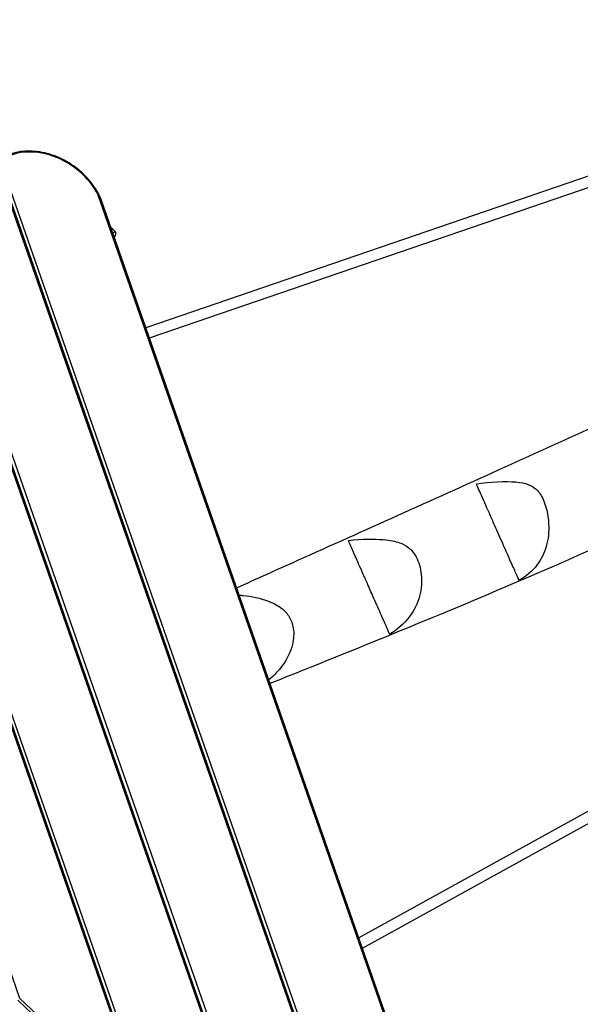
# Model space of a CAD drawing. Units: millimetres. Extents: x -3598 to 4055, y -4575 to 2880.
# Drawn here: x 404 to 1242, y -389 to 1081 of the extents above; entities that cross this region are included whole.
import ezdxf

# ---------------------------------------------------------------- set-up
doc = ezdxf.new("R2010")
doc.units = ezdxf.units.MM
doc.header["$LTSCALE"] = 50
doc.layers.add('SW_Toestellen', color=2, linetype='Continuous')

msp = doc.modelspace()

# ---------------------------------------------------------------- linework, layer by layer
at = {"layer": 'SW_Toestellen'}
for p, q in [((1936.9, 1081.2), (592.9, 621.1)), ((598.2, 606), (1944.1, 1066.7)), ((375.3, 870.2), (1011.1, -950.6)), ((1000.3, -940.5), (369.7, 865.6)), ((1003, -942.4), (371.8, 865.3)), ((1202.5, -1130.6), (521.7, 819.2)), ((1205.2, -1132.5), (526.6, 811.1)), ((798.1, -750.4), (265.8, 774.2)), ((800.8, -752.3), (267.9, 773.9)), ((271.3, 779.1), (808.9, -760.5)), ((547.2, 765), (540.5, 771.2)), ((547.2, 765), (543.8, 761.9)), ((545.8, 756.1), (546.1, 756.4)), ((546.1, 756.4), (545.8, 756.1)), ((595.9, -560.2), (161.9, 682.8)), ((598.6, -562.1), (164, 682.5)), ((167.4, 687.6), (606.6, -570.4)), ((63.5, 596.2), (404.4, -380.2)), ((2223.3, 434.1), (911.1, -290.2)), ((916.5, -305.6), (2231.5, 420.3)), ((595.9, -560.2), (404.4, -380.2)), ((401.6, -383.4), (593, -563.3))]:
    msp.add_line(p, q, dxfattribs=at)
for centre, major_axis, ratio, start_param, end_param in [((441.2, 800.8), (-79.4, 55.8), 0.769767, 4.106111, 6.027278), ((520.6, 817.7), (2.68, 1.35), 0.363726, 0, 0.972628), ((542.4, 759.8), (4.7, 5.24), 0.705726, 4.695736, 6.266532)]:
    msp.add_ellipse(centre, major_axis=major_axis, ratio=ratio, start_param=start_param, end_param=end_param, dxfattribs=at)
for points, knots in [([(523.3, 819), (518.8, 827.9), (512.8, 836.5), (498.7, 852.1), (490.5, 859.1), (472.6, 870.9), (463, 875.6), (443.3, 882.3), (433.1, 884.3), (413.5, 885.3), (404, 884.4), (386.8, 879.6), (379.1, 875.9), (372.4, 871.1)], [0.143715, 0.143715, 0.143715, 0.143715, 0.466158, 0.466158, 0.789133, 0.789133, 1.112171, 1.112171, 1.435087, 1.435087, 1.757223, 1.757223, 2.064882, 2.064882, 2.064882, 2.064882]), ([(521.7, 819.2), (522.6, 818.3), (523.4, 817.3), (524.8, 815.1), (525.4, 814), (525.9, 812.8), (526.2, 812.3), (526.4, 811.7), (526.6, 811.1)], [-1.3932893, -1.3932893, -1.3932893, -1.3932893, -1.0438605, -1.0438605, -0.6944318, -0.6944318, -0.6944318, -0.5285023, -0.5285023, -0.5285023, -0.5285023]), ([(526.6, 811.1), (526.4, 811.7), (526.2, 812.2), (525.8, 813.3), (525.6, 813.8), (525.2, 814.8), (525, 815.4), (524.5, 816.4), (524.3, 816.9), (523.8, 818), (523.6, 818.5), (523.3, 819)], [0.5285023, 0.5285023, 0.5285023, 0.5285023, 0.7014597, 0.7014597, 0.8744171, 0.8744171, 1.0473745, 1.0473745, 1.2203319, 1.2203319, 1.3932893, 1.3932893, 1.3932893, 1.3932893]), ([(728.6, 232.6), (758.9, 246.3), (789.4, 260), (919.3, 318.3), (1019.8, 363.4), (1214.8, 451.5), (1308.9, 494.4), (1524.8, 593.4), (1648.5, 649.1), (1818, 723.4), (1860.7, 742.1), (1903.3, 760.8)], [25.129955, 25.129955, 25.129955, 25.129955, 40.000326, 40.000326, 88.307639, 88.307639, 132.986522, 132.986522, 190.45887, 190.45887, 209.640452, 209.640452, 209.640452, 209.640452]), ([(1966.6, 609.4), (1919.1, 588.6), (1871.5, 567.8), (1729.6, 505.5), (1637, 463.5), (1505.8, 402.9), (1462.2, 382.6), (1350.4, 331), (1282, 299.7), (1149.5, 241.7), (1086, 215), (962.2, 163.7), (901.5, 139), (820.2, 106.3), (799.2, 97.9), (778.5, 89.7)], [89.98894, 89.98894, 89.98894, 89.98894, 111.584488, 111.584488, 154.029659, 154.029659, 175.653067, 175.653067, 209.337274, 209.337274, 238.658911, 238.658911, 266.129188, 266.129188, 275.685504, 275.685504, 275.685504, 275.685504]), ([(1086.9, 387.8), (1107, 391.1), (1130.9, 392.1), (1153.6, 390.1), (1159.5, 388.9), (1168.8, 385.4), (1172.6, 383.1), (1179.3, 377), (1182.8, 372.7), (1191, 355.8), (1194.2, 342.2), (1195.5, 316.9), (1194.4, 305.4), (1188.4, 284.4), (1183.8, 275), (1170.2, 257.2), (1161.1, 249.6), (1150.8, 243.6)], [-30.117675, -30.117675, -30.117675, -30.117675, -23.42857, -23.42857, -20.104321, -20.104321, -17.154262, -17.154262, -14.39932, -14.39932, -10.187126, -10.187126, -6.772677, -6.772677, -3.619461, -3.619461, -0.050316, -0.050316, -0.050316, -0.050316]), ([(1150.8, 243.6), (1150.2, 244.9), (1148.9, 247.8), (1144.7, 257.3), (1142, 263.5), (1134.5, 280.4), (1129.8, 291.1), (1121.1, 310.6), (1116.9, 320), (1110.5, 334.5), (1108.3, 339.6), (1104.3, 348.5), (1102.6, 352.4), (1098.9, 360.7), (1097, 364.9), (1092.4, 375.3), (1089, 383.1), (1086.9, 387.8)], [-37.131955, -37.131955, -37.131955, -37.131955, -32.601588, -32.601588, -28.253752, -28.253752, -22.912957, -22.912957, -18.083384, -18.083384, -14.584012, -14.584012, -11.04946, -11.04946, -6.350148, -6.350148, -0.051515, -0.051515, -0.051515, -0.051515]), ([(895.6, 303.1), (915, 306.3), (936, 305.6), (958.5, 303.8), (966.1, 302.1), (977, 298.3), (981.7, 295.9), (989.1, 289.9), (993.2, 285.8), (1000.9, 271.4), (1003.5, 262.2), (1005.5, 242.6), (1004.9, 231.4), (999, 209.1), (994, 198.8), (979.1, 179), (968.9, 170.3), (957.5, 163.4)], [-29.450007, -29.450007, -29.450007, -29.450007, -25.13504, -25.13504, -20.891337, -20.891337, -17.219755, -17.219755, -14.305009, -14.305009, -11.01029, -11.01029, -7.490567, -7.490567, -4.050685, -4.050685, -0.050369, -0.050369, -0.050369, -0.050369]), ([(957.5, 163.4), (956.7, 165.1), (955.3, 168.2), (951.1, 177.8), (948.4, 183.9), (941.6, 199.1), (937.7, 208), (931, 223.3), (927.9, 230.1), (922.5, 242.3), (920.2, 247.6), (915.5, 258.1), (913.4, 262.8), (909.2, 272.3), (906.4, 278.7), (900.7, 291.7), (897.5, 298.8), (895.6, 303.1)], [-64.167962, -64.167962, -64.167962, -64.167962, -53.763766, -53.763766, -43.868823, -43.868823, -33.201949, -33.201949, -25.532055, -25.532055, -19.60943, -19.60943, -13.368697, -13.368697, -5.821238, -5.821238, -0.051531, -0.051531, -0.051531, -0.051531]), ([(732.4, 221.7), (734.4, 221.5), (736.5, 221.4), (750.6, 219.9), (764.3, 217.1), (785.1, 209.2), (791.3, 205.5), (800.4, 198.4), (804.2, 194.3), (810.3, 184.3), (812.3, 178.6), (814.5, 164.8), (814, 156.4), (809.5, 137.6), (804.5, 126.7), (791.6, 109), (784.9, 101.8), (776.6, 95.1)], [-28.344736, -28.344736, -28.344736, -28.344736, -27.612967, -27.612967, -23.563684, -23.563684, -20.507561, -20.507561, -17.565123, -17.565123, -14.38369, -14.38369, -10.297665, -10.297665, -5.279723, -5.279723, -1.778744, -1.778744, -1.778744, -1.778744])]:
    msp.add_open_spline(points, degree=3, knots=knots, dxfattribs=at)

doc.saveas('drawing.dxf')
